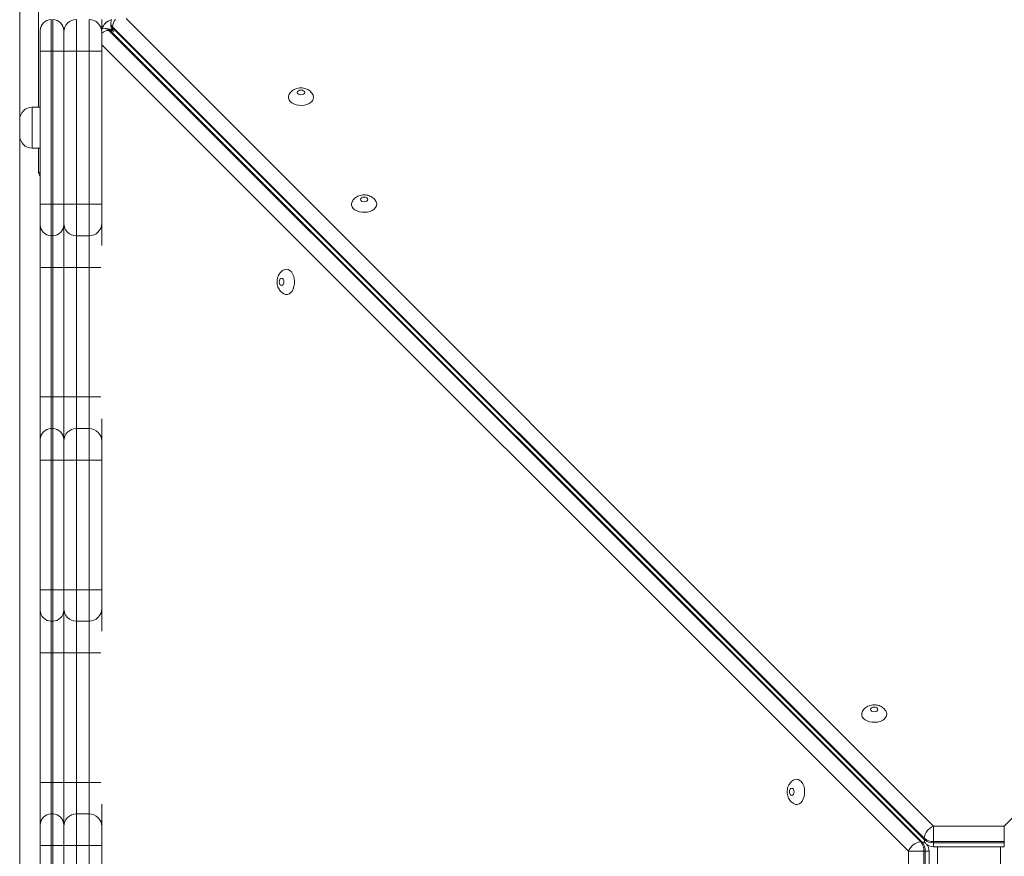
# Model space of a CAD drawing. Units: millimetres. Extents: x 134 to 398, y 18 to 373.
# Drawn here: x 236 to 252, y 105 to 119 of the extents above; entities that cross this region are included whole.
import ezdxf

# ---------------------------------------------------------------- set-up
doc = ezdxf.new("R2010")
doc.units = ezdxf.units.MM
doc.styles.add('SLDTEXTSTYLE0', font='TXT', dxfattribs={"width": 0.663})
doc.dimstyles.new('SLDDIMSTYLE2', dxfattribs={"dimtxt": 8.601025, "dimasz": 8, "dimexe": 0, "dimexo": 0.0625, "dimgap": 2.150256, "dimtad": 0, "dimlfac": 40, "dimrnd": 1e-09, "dimzin": 12, "dimdsep": 46, "dimtxsty": 'SLDTEXTSTYLE0', "dimsah": 1, "dimcen": 0.09, "dimadec": 0, "dimazin": 0, "dimtfac": 1, "dimtofl": 0, "dimtmove": 0, "dimatfit": 3, "dimfxl": 0, "dimfrac": 2, "dimtolj": 1, "dimtzin": 12, "dimarcsym": 0})

# ---------------------------------------------------------------- blocks, each defined once
blk = doc.blocks.new('*D6')
at = {"color": 7, "linetype": 'Continuous', "lineweight": 0}
for p, q in [((236.287, 92.328), (236.287, 216.831)), ((334.084, 113.248), (334.084, 216.831)), ((236.287, 215.831), (270.899, 215.831)), ((334.084, 215.831), (299.472, 215.831))]:
    blk.add_line(p, q, dxfattribs=at)
for points in [[(236.287, 215.831), (244.287, 214.331), (244.287, 217.331)], [(334.084, 215.831), (326.084, 217.331), (326.084, 214.331)]]:
    blk.add_solid(points, dxfattribs=at)
at = {"color": 7, "linetype": 'Continuous', "lineweight": 0, "insert": (272.487, 221.072), "char_height": 9.525, "attachment_point": 1, "style": 'SLDTEXTSTYLE0'}
blk.add_mtext('3950', dxfattribs=at)

msp = doc.modelspace()

# ---------------------------------------------------------------- linework, layer by layer
at = {"color": 7, "linetype": 'Continuous', "lineweight": 15}
for p, q in [((236.58704, 151.08769), (236.58704, 117.27241)), ((236.78704, 118.66269), (236.78704, 118.16269)), ((236.81204, 118.16269), (236.81204, 118.66269)), ((237.18704, 118.66269), (237.18704, 118.16269)), ((237.38704, 118.16269), (237.38704, 118.66269)), ((237.58704, 118.66269), (237.58704, 118.50919)), ((236.61204, 118.16269), (236.61204, 118.48769)), ((236.98704, 118.48769), (236.98704, 118.16269)), ((237.66066, 118.51787), (237.64145, 118.51787)), ((237.70186, 118.49025), (250.57161, 105.62051)), ((237.72107, 118.49025), (237.70186, 118.49025)), ((250.59081, 105.62051), (237.72107, 118.49025)), ((237.73186, 118.60827), (237.73186, 118.58907)), ((250.62922, 105.67812), (237.75948, 118.54787)), ((237.75948, 118.54787), (237.75948, 118.52866)), ((237.75948, 118.52866), (250.62922, 105.65892)), ((237.58704, 118.46269), (237.58704, 118.16269)), ((236.61204, 115.73213), (236.61204, 118.16269)), ((236.78704, 118.16269), (236.61204, 118.16269)), ((236.78704, 118.16269), (236.78704, 115.73213)), ((236.78704, 118.16269), (236.81204, 118.16269)), ((236.98704, 118.16269), (236.81204, 118.16269)), ((236.81204, 115.73213), (236.81204, 118.16269)), ((236.98704, 118.16269), (236.98704, 115.73213)), ((237.18704, 118.16269), (236.98704, 118.16269)), ((237.18704, 118.16269), (237.38704, 118.16269)), ((237.18704, 118.16269), (237.18704, 115.73213)), ((237.38704, 115.73213), (237.38704, 118.16269)), ((237.58704, 118.16269), (237.38704, 118.16269)), ((237.58704, 118.16269), (237.58704, 115.73213)), ((236.61204, 117.27241), (236.48704, 117.27241)), ((236.48704, 116.62241), (236.61204, 116.62241)), ((236.58704, 116.62241), (236.58704, 116.23769)), ((236.78704, 115.73213), (236.61204, 115.73213)), ((236.61204, 115.40713), (236.61204, 115.73213)), ((236.78704, 115.73213), (236.81204, 115.73213)), ((236.78704, 115.73213), (236.78704, 115.23213)), ((236.98704, 115.73213), (236.81204, 115.73213)), ((236.81204, 115.23213), (236.81204, 115.73213)), ((236.98704, 115.73213), (236.98704, 115.40713)), ((237.18704, 115.73213), (236.98704, 115.73213)), ((237.18704, 115.73213), (237.38704, 115.73213)), ((237.18704, 115.73213), (237.18704, 115.23213)), ((237.58704, 115.73213), (237.38704, 115.73213)), ((237.38704, 115.23213), (237.38704, 115.73213)), ((237.58704, 115.73213), (237.58704, 115.43213)), ((236.61204, 114.73207), (236.61204, 115.40713)), ((236.98704, 115.40713), (236.98704, 114.73207)), ((237.58704, 115.43213), (237.58704, 115.07675)), ((236.78704, 115.23213), (236.81204, 115.23213)), ((236.78704, 115.23213), (236.78704, 114.73209)), ((236.81204, 114.73209), (236.81204, 115.23213)), ((237.18704, 115.23213), (237.38704, 115.23213)), ((237.18704, 115.23213), (237.18704, 114.73209)), ((237.38704, 114.73209), (237.38704, 115.23213)), ((236.61204, 112.67651), (236.61204, 114.73207)), ((236.78704, 114.73209), (236.81204, 114.73209)), ((236.78704, 114.73209), (236.78704, 112.67653)), ((236.81204, 112.67653), (236.81204, 114.73209)), ((236.98704, 114.73207), (236.98704, 112.67651)), ((237.18704, 114.73209), (237.38704, 114.73209)), ((237.18704, 114.73209), (237.18704, 112.67653)), ((237.38704, 112.67653), (237.38704, 114.73209)), ((236.61204, 112.00158), (236.61204, 112.67651)), ((236.78704, 112.67653), (236.78704, 112.17658)), ((236.78704, 112.67653), (236.81204, 112.67653)), ((236.81204, 112.17658), (236.81204, 112.67653)), ((236.98704, 112.67651), (236.98704, 112.00158)), ((237.18704, 112.67653), (237.18704, 112.17658)), ((237.18704, 112.67653), (237.38704, 112.67653)), ((237.38704, 112.17658), (237.38704, 112.67653)), ((237.58704, 112.3323), (237.58704, 111.97657)), ((236.78704, 112.17658), (236.78704, 111.67663)), ((236.78704, 112.17658), (236.81204, 112.17658)), ((236.81204, 111.67663), (236.81204, 112.17658)), ((237.18704, 112.17658), (237.18704, 111.67663)), ((237.18704, 112.17658), (237.38704, 112.17658)), ((237.38704, 111.67663), (237.38704, 112.17658)), ((236.61204, 111.67661), (236.61204, 112.00158)), ((236.98704, 112.00158), (236.98704, 111.67661)), ((237.58704, 111.97657), (237.58704, 111.67661)), ((236.61204, 109.62105), (236.61204, 111.67661)), ((236.78704, 111.67663), (236.78704, 109.62107)), ((236.78704, 111.67663), (236.81204, 111.67663)), ((236.81204, 109.62107), (236.81204, 111.67663)), ((236.98704, 111.67661), (236.98704, 109.62105)), ((237.18704, 111.67663), (237.18704, 109.62107)), ((237.18704, 111.67663), (237.38704, 111.67663)), ((237.38704, 109.62107), (237.38704, 111.67663)), ((237.58704, 111.67661), (237.58704, 109.62105)), ((236.61204, 109.29602), (236.61204, 109.62105)), ((236.78704, 109.62107), (236.78704, 109.12102)), ((236.78704, 109.62107), (236.81204, 109.62107)), ((236.81204, 109.12102), (236.81204, 109.62107)), ((236.98704, 109.62105), (236.98704, 109.29602)), ((237.18704, 109.62107), (237.18704, 109.12102)), ((237.18704, 109.62107), (237.38704, 109.62107)), ((237.38704, 109.12102), (237.38704, 109.62107)), ((237.58704, 109.62105), (237.58704, 109.32102)), ((236.61204, 108.62096), (236.61204, 109.29602)), ((236.98704, 109.29602), (236.98704, 108.62096)), ((237.58704, 109.32102), (237.58704, 108.96564)), ((236.78704, 109.12102), (236.81204, 109.12102)), ((236.78704, 109.12102), (236.78704, 108.62098)), ((236.81204, 108.62098), (236.81204, 109.12102)), ((237.18704, 109.12102), (237.38704, 109.12102)), ((237.18704, 109.12102), (237.18704, 108.62098)), ((237.38704, 108.62098), (237.38704, 109.12102)), ((236.61204, 106.5654), (236.61204, 108.62096)), ((236.78704, 108.62098), (236.81204, 108.62098)), ((236.78704, 108.62098), (236.78704, 106.56542)), ((236.81204, 106.56542), (236.81204, 108.62098)), ((236.98704, 108.62096), (236.98704, 106.5654)), ((237.18704, 108.62098), (237.38704, 108.62098)), ((237.18704, 108.62098), (237.18704, 106.56542)), ((237.38704, 106.56542), (237.38704, 108.62098)), ((236.61204, 105.89046), (236.61204, 106.5654)), ((236.78704, 106.56542), (236.78704, 106.06547)), ((236.78704, 106.56542), (236.81204, 106.56542)), ((236.81204, 106.06547), (236.81204, 106.56542)), ((236.98704, 106.5654), (236.98704, 105.89046)), ((237.18704, 106.56542), (237.18704, 106.06547)), ((237.18704, 106.56542), (237.38704, 106.56542)), ((237.38704, 106.06547), (237.38704, 106.56542)), ((237.58704, 106.22119), (237.58704, 105.86546)), ((236.78704, 106.06547), (236.78704, 105.56551)), ((236.78704, 106.06547), (236.81204, 106.06547)), ((236.81204, 105.56551), (236.81204, 106.06547)), ((237.18704, 106.06547), (237.18704, 105.56551)), ((237.18704, 106.06547), (237.38704, 106.06547)), ((237.38704, 105.56551), (237.38704, 106.06547)), ((236.61204, 105.5655), (236.61204, 105.89046)), ((236.98704, 105.89046), (236.98704, 105.5655)), ((237.58704, 105.86546), (237.58704, 105.56549)), ((250.77661, 105.62649), (250.77661, 105.87296)), ((250.77661, 105.87296), (251.89747, 105.87296)), ((251.89747, 105.87296), (251.89747, 105.62649)), ((236.78704, 105.56551), (236.61204, 105.5655)), ((236.61204, 103.50994), (236.61204, 105.5655)), ((236.78704, 105.56551), (236.78704, 103.50995)), ((236.78704, 105.56551), (236.81204, 105.56551)), ((236.81204, 103.50995), (236.81204, 105.56551)), ((236.98704, 105.5655), (236.98704, 103.50994)), ((237.18704, 105.56551), (237.18704, 103.50995)), ((237.18704, 105.56551), (237.38704, 105.56551)), ((237.38704, 103.50995), (237.38704, 105.56551)), ((237.58704, 105.56549), (237.58704, 103.50994)), ((250.57161, 105.62051), (250.59081, 105.62051)), ((250.62922, 105.65892), (250.62922, 105.67812)), ((251.89747, 105.62649), (250.77661, 105.62649)), ((250.77661, 105.62649), (250.77661, 105.60729)), ((250.77661, 105.60729), (251.89747, 105.60729)), ((250.77661, 105.54432), (251.89747, 105.54432)), ((250.83704, 105.54432), (250.83704, 104.28105)), ((251.83704, 105.54432), (251.83704, 104.28105)), ((251.89747, 105.60729), (251.89747, 105.62649)), ((250.37676, 104.35226), (250.37676, 105.47312)), ((250.37676, 105.47312), (250.62323, 105.47312)), ((250.62323, 105.47312), (250.62323, 104.35226)), ((250.64244, 105.47312), (250.62323, 105.47312)), ((250.64244, 104.35226), (250.64244, 105.47312)), ((250.70541, 104.35226), (250.70541, 105.47312))]:
    msp.add_line(p, q, dxfattribs=at)
at = {"color": 8, "linetype": 'Continuous', "lineweight": 15}
for p, q in [((237.97283, 118.67674), (250.77661, 105.87296)), ((251.89747, 105.87296), (264.70675, 118.68225)), ((250.37676, 105.47312), (237.58704, 118.26284)), ((236.48704, 117.27241), (236.48704, 116.62241)), ((236.58704, 116.23769), (236.61204, 116.23769)), ((250.77661, 105.54432), (250.77661, 105.60729)), ((251.89747, 105.60729), (251.89747, 105.54432)), ((250.64244, 105.47312), (250.70541, 105.47312))]:
    msp.add_line(p, q, dxfattribs=at)
at = {"color": 7, "linetype": 'Continuous', "lineweight": 15, "flags": 128}
for points in [[(237.74053, 118.66269), (237.73522, 118.64241), (237.73186, 118.60827)], [(237.64145, 118.51787), (237.60731, 118.51451), (237.58197, 118.50744)], [(240.94676, 117.42875), (240.94208, 117.40123), (240.92827, 117.375), (240.90598, 117.35127), (240.87623, 117.33117), (240.84044, 117.31564), (240.80026, 117.30538), (240.75758, 117.30091), (240.7144, 117.3024), (240.67273, 117.30981), (240.63452, 117.32278), (240.60156, 117.34071), (240.57538, 117.36275), (240.55723, 117.38788), (240.54793, 117.41491), (240.54793, 117.4426), (240.55622, 117.46768)], [(240.80533, 117.50558), (240.80087, 117.51993), (240.78818, 117.5321), (240.76917, 117.54023), (240.74675, 117.54308), (240.72434, 117.54023), (240.70533, 117.5321), (240.69264, 117.51993), (240.68818, 117.50558), (240.69264, 117.49123), (240.70533, 117.47906), (240.72434, 117.47093), (240.74675, 117.46808), (240.76917, 117.47093), (240.78818, 117.47906), (240.80087, 117.49123), (240.80533, 117.50558)], [(240.93777, 117.46671), (240.94208, 117.45628), (240.94676, 117.42875)], [(241.80608, 115.81004), (241.80162, 115.82439), (241.78893, 115.83656), (241.76992, 115.84469), (241.7475, 115.84754), (241.72509, 115.84469), (241.70608, 115.83656), (241.69339, 115.82439), (241.68892, 115.81004), (241.69339, 115.79569), (241.70608, 115.78353), (241.72509, 115.7754), (241.7475, 115.77254), (241.76992, 115.7754), (241.78893, 115.78353), (241.80162, 115.79569), (241.80608, 115.81004)], [(241.94751, 115.73322), (241.94283, 115.7057), (241.92902, 115.67946), (241.90673, 115.65574), (241.87698, 115.63564), (241.84119, 115.6201), (241.80101, 115.60985), (241.75833, 115.60537), (241.71515, 115.60687), (241.67348, 115.61428), (241.63527, 115.62725), (241.60231, 115.64517), (241.57613, 115.66721), (241.55797, 115.69234), (241.54868, 115.71938), (241.54868, 115.74706), (241.55697, 115.77214)], [(241.93852, 115.77117), (241.94283, 115.76075), (241.94751, 115.73322)], [(236.78704, 114.73209), (236.7529, 114.73209), (236.72007, 114.73209), (236.68982, 114.73209), (236.66329, 114.73208), (236.64153, 114.73208), (236.62536, 114.73207), (236.6154, 114.73207), (236.61204, 114.73207)], [(236.81204, 114.73209), (236.84618, 114.73209), (236.87901, 114.73209), (236.90926, 114.73209), (236.93578, 114.73208), (236.95755, 114.73208), (236.97372, 114.73207), (236.98367, 114.73207), (236.98704, 114.73207)], [(236.98704, 114.73207), (236.99088, 114.73207), (237.00226, 114.73207), (237.02075, 114.73208), (237.04562, 114.73208), (237.07592, 114.73209), (237.1105, 114.73209), (237.14802, 114.73209), (237.18704, 114.73209)], [(240.51651, 114.70222), (240.54403, 114.69754), (240.57026, 114.68374), (240.59399, 114.66144), (240.61409, 114.6317), (240.62963, 114.59591), (240.63988, 114.55573), (240.64435, 114.51305), (240.64286, 114.46987), (240.63545, 114.4282), (240.62248, 114.38998), (240.60455, 114.35702), (240.58251, 114.33085), (240.55739, 114.31269), (240.53035, 114.3034), (240.50266, 114.3034), (240.47759, 114.31169)], [(240.47856, 114.69323), (240.48898, 114.69754), (240.51651, 114.70222)], [(240.43968, 114.5608), (240.42534, 114.55634), (240.41316, 114.54364), (240.40504, 114.52464), (240.40219, 114.50222), (240.40504, 114.4798), (240.41316, 114.4608), (240.42534, 114.4481), (240.43968, 114.44364), (240.45404, 114.4481), (240.4662, 114.4608), (240.47433, 114.4798), (240.47719, 114.50222), (240.47433, 114.52464), (240.4662, 114.54364), (240.45404, 114.55634), (240.43968, 114.5608)], [(236.78704, 112.67653), (236.7529, 112.67653), (236.72007, 112.67653), (236.68982, 112.67653), (236.66329, 112.67652), (236.64153, 112.67652), (236.62536, 112.67652), (236.6154, 112.67652), (236.61204, 112.67651)], [(236.81204, 112.67653), (236.84618, 112.67653), (236.87901, 112.67653), (236.90926, 112.67653), (236.93578, 112.67652), (236.95755, 112.67652), (236.97372, 112.67652), (236.98367, 112.67652), (236.98704, 112.67651)], [(236.98704, 112.67651), (236.99088, 112.67652), (237.00226, 112.67652), (237.02075, 112.67652), (237.04562, 112.67652), (237.07592, 112.67653), (237.1105, 112.67653), (237.14802, 112.67653), (237.18704, 112.67653)], [(236.61204, 111.67661), (236.6154, 111.67661), (236.62536, 111.67661), (236.64153, 111.67661), (236.66329, 111.67662), (236.68982, 111.67662), (236.72007, 111.67662), (236.7529, 111.67663), (236.78704, 111.67663)], [(236.81204, 111.67663), (236.84618, 111.67663), (236.87901, 111.67662), (236.90926, 111.67662), (236.93578, 111.67662), (236.95755, 111.67661), (236.97372, 111.67661), (236.98367, 111.67661), (236.98704, 111.67661)], [(236.98704, 111.67661), (236.99088, 111.67661), (237.00226, 111.67661), (237.02075, 111.67661), (237.04562, 111.67662), (237.07592, 111.67662), (237.1105, 111.67662), (237.14802, 111.67663), (237.18704, 111.67663)], [(237.38704, 111.67663), (237.42606, 111.67663), (237.46357, 111.67662), (237.49815, 111.67662), (237.52846, 111.67662), (237.55333, 111.67661), (237.57182, 111.67661), (237.5832, 111.67661), (237.58704, 111.67661)], [(236.61204, 109.62105), (236.6154, 109.62105), (236.62536, 109.62106), (236.64153, 109.62106), (236.66329, 109.62106), (236.68982, 109.62106), (236.72007, 109.62106), (236.7529, 109.62107), (236.78704, 109.62107)], [(236.81204, 109.62107), (236.84618, 109.62107), (236.87901, 109.62106), (236.90926, 109.62106), (236.93578, 109.62106), (236.95755, 109.62106), (236.97372, 109.62106), (236.98367, 109.62105), (236.98704, 109.62105)], [(236.98704, 109.62105), (236.99088, 109.62105), (237.00226, 109.62106), (237.02075, 109.62106), (237.04562, 109.62106), (237.07592, 109.62106), (237.1105, 109.62106), (237.14802, 109.62107), (237.18704, 109.62107)], [(237.38704, 109.62107), (237.42606, 109.62107), (237.46357, 109.62106), (237.49815, 109.62106), (237.52846, 109.62106), (237.55333, 109.62106), (237.57182, 109.62106), (237.5832, 109.62105), (237.58704, 109.62105)], [(236.61204, 108.62096), (236.6154, 108.62096), (236.62536, 108.62096), (236.64153, 108.62097), (236.66329, 108.62097), (236.68982, 108.62097), (236.72007, 108.62098), (236.7529, 108.62098), (236.78704, 108.62098)], [(236.81204, 108.62098), (236.84618, 108.62098), (236.87901, 108.62098), (236.90926, 108.62097), (236.93578, 108.62097), (236.95755, 108.62097), (236.97372, 108.62096), (236.98367, 108.62096), (236.98704, 108.62096)], [(236.98704, 108.62096), (236.99088, 108.62096), (237.00226, 108.62096), (237.02075, 108.62096), (237.04562, 108.62097), (237.07592, 108.62097), (237.1105, 108.62098), (237.14802, 108.62098), (237.18704, 108.62098)], [(249.89355, 107.72258), (249.88908, 107.73694), (249.87639, 107.7491), (249.85738, 107.75723), (249.83497, 107.76009), (249.81255, 107.75723), (249.79354, 107.7491), (249.78085, 107.73694), (249.77639, 107.72258), (249.78085, 107.70823), (249.79354, 107.69607), (249.81255, 107.68794), (249.83497, 107.68509), (249.85738, 107.68794), (249.87639, 107.69607), (249.88908, 107.70823), (249.89355, 107.72258)], [(250.03496, 107.64577), (250.03029, 107.61824), (250.01648, 107.592), (249.99418, 107.56828), (249.96444, 107.54818), (249.92865, 107.53264), (249.88847, 107.5224), (249.84579, 107.51791), (249.80261, 107.51942), (249.76094, 107.52682), (249.72272, 107.53979), (249.68976, 107.55771), (249.66359, 107.57975), (249.64544, 107.60488), (249.63614, 107.63192), (249.63614, 107.65961), (249.64443, 107.68468)], [(250.02598, 107.68372), (250.03029, 107.67329), (250.03496, 107.64577)], [(236.61204, 106.5654), (236.6154, 106.56541), (236.62536, 106.56541), (236.64153, 106.56541), (236.66329, 106.56541), (236.68982, 106.56541), (236.72007, 106.56542), (236.7529, 106.56542), (236.78704, 106.56542)], [(236.81204, 106.56542), (236.84618, 106.56542), (236.87901, 106.56542), (236.90926, 106.56541), (236.93578, 106.56541), (236.95755, 106.56541), (236.97372, 106.56541), (236.98367, 106.56541), (236.98704, 106.5654)], [(236.98704, 106.5654), (236.99088, 106.5654), (237.00226, 106.56541), (237.02075, 106.56541), (237.04562, 106.56541), (237.07592, 106.56541), (237.1105, 106.56542), (237.14802, 106.56542), (237.18704, 106.56542)], [(248.52714, 106.47334), (248.51279, 106.46888), (248.50063, 106.45618), (248.4925, 106.43718), (248.48964, 106.41476), (248.4925, 106.39235), (248.50063, 106.37334), (248.51279, 106.36064), (248.52714, 106.35618), (248.54149, 106.36064), (248.55366, 106.37334), (248.56179, 106.39235), (248.56464, 106.41476), (248.56179, 106.43718), (248.55366, 106.45618), (248.54149, 106.46888), (248.52714, 106.47334)], [(248.60396, 106.61476), (248.63149, 106.61009), (248.65773, 106.59628), (248.68145, 106.57399), (248.70155, 106.54424), (248.71709, 106.50844), (248.72733, 106.46827), (248.73182, 106.42559), (248.73031, 106.38241), (248.72291, 106.34073), (248.70994, 106.30253), (248.69202, 106.26957), (248.66998, 106.24339), (248.64485, 106.22523), (248.61781, 106.21593), (248.59012, 106.21593), (248.56504, 106.22423)], [(248.56601, 106.60578), (248.57644, 106.61009), (248.60396, 106.61476)], [(236.81204, 105.56551), (236.84618, 105.56551), (236.87901, 105.56551), (236.90926, 105.56551), (236.93578, 105.56551), (236.95755, 105.5655), (236.97372, 105.5655), (236.98367, 105.5655), (236.98704, 105.5655)], [(236.98704, 105.56549), (236.99088, 105.5655), (237.00226, 105.5655), (237.02075, 105.5655), (237.04562, 105.5655), (237.07592, 105.56551), (237.1105, 105.56551), (237.14802, 105.56551), (237.18704, 105.56551)], [(237.38704, 105.56551), (237.42606, 105.56551), (237.46357, 105.56551), (237.49815, 105.56551), (237.52846, 105.5655), (237.55333, 105.5655), (237.57182, 105.5655), (237.5832, 105.5655), (237.58704, 105.56549)]]:
    msp.add_lwpolyline(points, dxfattribs=at)
at = {"color": 8, "linetype": 'Continuous', "lineweight": 15, "flags": 128}
for points in [[(237.38704, 114.73209), (237.42606, 114.73209), (237.46357, 114.73209), (237.49815, 114.73209), (237.52846, 114.73208), (237.55333, 114.73208), (237.57182, 114.73207), (237.57293, 114.73207)], [(237.38704, 112.67653), (237.42606, 112.67653), (237.46357, 112.67653), (237.49815, 112.67653), (237.52846, 112.67652), (237.55333, 112.67652), (237.57182, 112.67652), (237.57299, 112.67652)], [(237.38704, 108.62098), (237.42606, 108.62098), (237.46357, 108.62098), (237.49815, 108.62097), (237.52846, 108.62097), (237.55333, 108.62096), (237.57182, 108.62096), (237.57293, 108.62096)], [(237.38704, 106.56542), (237.42606, 106.56542), (237.46357, 106.56542), (237.49815, 106.56541), (237.52846, 106.56541), (237.55333, 106.56541), (237.57182, 106.56541), (237.57299, 106.56541)]]:
    msp.add_lwpolyline(points, dxfattribs=at)
at = {"color": 7, "linetype": 'Continuous', "lineweight": 15}
for centre, radius, start, end in [((236.78704, 118.48769), 0.175, 90, 180), ((236.81204, 118.48769), 0.175, 0, 90), ((237.18704, 118.46269), 0.2, 90, 180), ((237.38704, 118.46269), 0.2, 0, 90), ((237.78704, 118.46269), 0.2, 103.982754, 166.017564), ((237.66066, 118.34287), 0.175, 50.846647, 90), ((237.90686, 118.58907), 0.175, 180, 219.153353), ((236.48704, 117.07241), 0.2, 90, 180), ((236.48704, 116.82241), 0.2, 180, 270), ((236.66204, 116.23769), 0.075, 180, 228.189685), ((236.78704, 115.40713), 0.175, 180, 270), ((236.81204, 115.40713), 0.175, 270, 0), ((237.18704, 115.43213), 0.2, 180, 270), ((237.38704, 115.43213), 0.2, 270, 0), ((236.78704, 112.00158), 0.175, 90, 180), ((236.78704, 112.00158), 0.175, 90, 180), ((236.81204, 112.00158), 0.175, 0, 90), ((236.81204, 112.00158), 0.175, 0, 90), ((237.18704, 111.97658), 0.2, 90, 180), ((237.18704, 111.97658), 0.2, 90, 180), ((237.38704, 111.97658), 0.2, 0, 90), ((237.38704, 111.97658), 0.2, 0, 90), ((236.78704, 109.29602), 0.175, 180, 270), ((236.81204, 109.29602), 0.175, 270, 0), ((237.18704, 109.32102), 0.2, 180, 270), ((237.38704, 109.32102), 0.2, 270, 0), ((236.78704, 105.89047), 0.175, 90, 180), ((236.78704, 105.89047), 0.175, 90, 180), ((236.81204, 105.89047), 0.175, 0, 90), ((236.81204, 105.89047), 0.175, 0, 90), ((237.18704, 105.86547), 0.2, 90, 180), ((237.18704, 105.86547), 0.2, 90, 180), ((237.38704, 105.86547), 0.2, 0, 90), ((237.38704, 105.86547), 0.2, 0, 90), ((250.86331, 105.65421), 0.23531, 111.622069, 174.167889), ((250.59555, 105.38637), 0.23536, 95.837527, 158.370828), ((250.41175, 105.48178), 0.21166, 357.655271, 40.951861), ((250.43094, 105.48177), 0.21168, 357.659747, 40.951512), ((250.76795, 105.83795), 0.21164, 229.043603, 272.345137), ((250.76795, 105.81875), 0.21164, 229.043603, 272.345137), ((250.53041, 105.47312), 0.175, 0, 39.153353), ((250.77661, 105.71932), 0.175, 230.846647, 270)]:
    msp.add_arc(centre, radius, start, end, dxfattribs=at)
at = {"color": 8, "linetype": 'Continuous', "lineweight": 15}
for centre, radius, start, end in [((237.96143, 118.53531), 0.20234, 140.82316, 176.442969), ((237.71305, 118.29184), 0.19873, 93.23015, 129.352654), ((237.63948, 118.43369), 0.0842, 42.204182, 88.658536), ((237.65868, 118.43367), 0.08422, 42.209076, 88.653641), ((237.72424, 118.40091), 0.0894, 53.838504, 92.035008), ((237.81606, 118.61025), 0.08422, 181.346359, 227.790924), ((237.81604, 118.59104), 0.0842, 181.341464, 227.795818), ((237.84928, 118.52557), 0.08985, 178.02501, 214.92486), ((250.59434, 105.5333), 0.08727, 46.74029, 92.315529), ((250.71901, 105.65582), 0.08984, 178.021882, 214.927988)]:
    msp.add_arc(centre, radius, start, end, dxfattribs=at)
at = {"color": 7, "linetype": 'Continuous', "lineweight": 15}
for points, knots in [([(240.93746, 117.46679), (240.9324, 117.47619), (240.9219, 117.49568), (240.89919, 117.52084), (240.87185, 117.54262), (240.84014, 117.55975), (240.80455, 117.57187), (240.76562, 117.57823), (240.7244, 117.57803), (240.68404, 117.57073), (240.64683, 117.55688), (240.61434, 117.53776), (240.58701, 117.5135), (240.56764, 117.49005), (240.56004, 117.47376), (240.55747, 117.46825)], [0, 0, 0, 0, 0.069263049, 0.143737044, 0.218917643, 0.296208929, 0.37674991, 0.460922721, 0.548454506, 0.639593858, 0.723036262, 0.80427229, 0.883195764, 0.960566717, 1, 1, 1, 1]), ([(241.93821, 115.77126), (241.93315, 115.78065), (241.92265, 115.80014), (241.89994, 115.82531), (241.8726, 115.84708), (241.84089, 115.86422), (241.8053, 115.87634), (241.76637, 115.8827), (241.72515, 115.88249), (241.68479, 115.8752), (241.64758, 115.86135), (241.6151, 115.84222), (241.58776, 115.81796), (241.56839, 115.79451), (241.56079, 115.77822), (241.55822, 115.77272)], [0, 0, 0, 0, 0.06927963, 0.14373415, 0.21891521, 0.29622185, 0.37675017, 0.46092269, 0.54845377, 0.63959055, 0.72303222, 0.8042729, 0.88319681, 0.96056597, 1, 1, 1, 1]), ([(240.47847, 114.69293), (240.46908, 114.68787), (240.44958, 114.67736), (240.42442, 114.65465), (240.40264, 114.62732), (240.38551, 114.5956), (240.37339, 114.56001), (240.36703, 114.52109), (240.36723, 114.47986), (240.37453, 114.43951), (240.38838, 114.4023), (240.4075, 114.36981), (240.43177, 114.34248), (240.45521, 114.3231), (240.47151, 114.3155), (240.47701, 114.31293)], [0, 0, 0, 0, 0.06927913, 0.14373311, 0.21892143, 0.29622152, 0.37674926, 0.46092118, 0.54845157, 0.63958996, 0.72303104, 0.80426472, 0.88319634, 0.96055503, 1, 1, 1, 1]), ([(250.02567, 107.6838), (250.02061, 107.69319), (250.01011, 107.71269), (249.9874, 107.73785), (249.96005, 107.75963), (249.92835, 107.77677), (249.89276, 107.78888), (249.85383, 107.79524), (249.81261, 107.79504), (249.77225, 107.78774), (249.73505, 107.77388), (249.70256, 107.75476), (249.67521, 107.73051), (249.65585, 107.70706), (249.64825, 107.69076), (249.64568, 107.68526)], [0, 0, 0, 0, 0.06926335, 0.14373768, 0.21891861, 0.29621624, 0.37675838, 0.46092906, 0.54846122, 0.63958847, 0.72303124, 0.80426763, 0.88320088, 0.96057217, 1, 1, 1, 1]), ([(248.56593, 106.60547), (248.55653, 106.60041), (248.53704, 106.58991), (248.51188, 106.5672), (248.4901, 106.53985), (248.47296, 106.50815), (248.46085, 106.47255), (248.45448, 106.43363), (248.4547, 106.39241), (248.46198, 106.35205), (248.47584, 106.31484), (248.49497, 106.28236), (248.51923, 106.25502), (248.54267, 106.23565), (248.55897, 106.22804), (248.56447, 106.22548)], [0, 0, 0, 0, 0.06927965, 0.14373533, 0.2189153, 0.296223, 0.37676411, 0.46093577, 0.54845413, 0.63959045, 0.72303216, 0.80427392, 0.88319674, 0.96056705, 1, 1, 1, 1])]:
    msp.add_open_spline(points, degree=3, knots=knots, dxfattribs=at)

# ---------------------------------------------------------------- dimensions: what is measured, and where the dimension line sits
at = {"color": 7, "linetype": 'Continuous', "lineweight": 0}
dim = msp.add_linear_dim(base=(236.28704, 215.83136), p1=(334.0841, 113.24764), p2=(236.28704, 92.32801), dimstyle='SLDDIMSTYLE2', dxfattribs=at)
dim.commit()
dim.dimension.update_dxf_attribs({"geometry": '*D6', "text_midpoint": (285.18557, 215.83136), "dimtype": 160})

doc.saveas('drawing.dxf')
